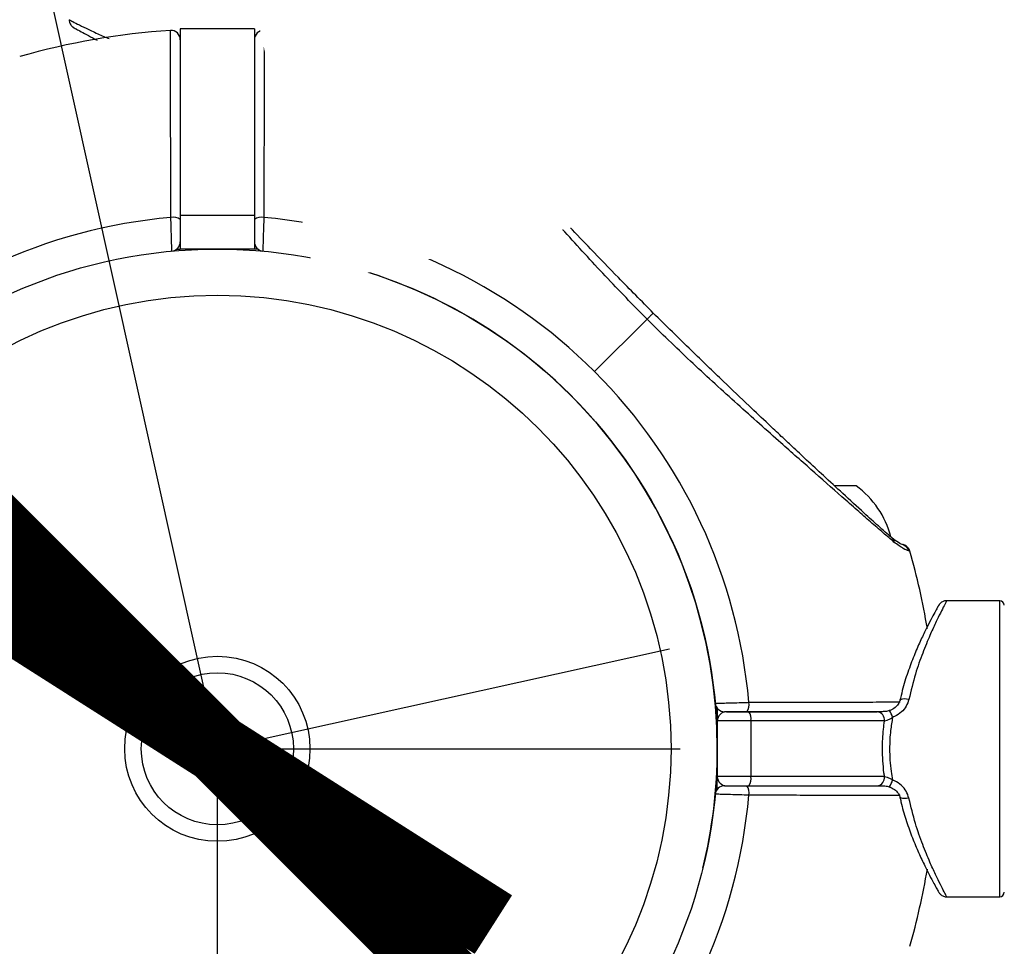
# Model space of a CAD drawing. Units: millimetres. Extents: x -19479 to 14042, y 703 to 31340.
# Drawn here: x 11716 to 11822, y 3419 to 3520 of the extents above; entities that cross this region are included whole.
import ezdxf

# ---------------------------------------------------------------- set-up
doc = ezdxf.new("R2010")
doc.units = ezdxf.units.MM
doc.linetypes.add('ACAD_ISO03W100', pattern=[30, 12, -18])
doc.layers.add('HERNI_PRVEK', color=4, linetype='Continuous')
doc.layers.add('KÓTY', color=7, linetype='Continuous')
doc.styles.add('arial', font='arial.ttf')
doc.dimstyles.new('KOTY_50', dxfattribs={"dimtxt": 125, "dimasz": 50, "dimexe": 50, "dimexo": 50, "dimgap": 30, "dimtad": 1, "dimdec": 0, "dimrnd": 10, "dimdsep": 46, "dimtxsty": 'arial', "dimblk": 'ARCHTICK', "dimcen": -1.5, "dimclrt": 2, "dimadec": 0, "dimazin": 0, "dimtfac": 0.63, "dimtdec": 0, "dimtix": 1, "dimtmove": 2, "dimatfit": 3, "dimldrblk": 'KOTA', "dimfxl": 400, "dimfxlon": 1, "dimtfill": 1, "dimtolj": 1, "dimtzin": 0, "dimarcsym": 0})

# ---------------------------------------------------------------- blocks, each defined once
blk = doc.blocks.new('_ArchTick')
at = {"color": 0, "linetype": 'ByBlock', "const_width": 0.15}
blk.add_lwpolyline([(-0.5, -0.5), (0.5, 0.5)], dxfattribs=at)
blk = doc.blocks.new('*D71')
at = {"layer": 'Defpoints', "color": 0, "linetype": 'ACAD_ISO03W100', "ltscale": 2, "transparency": 16777216}
for p in [(8613.95, 6730.8), (13412.14, 730.8), (13412.14, 730.8)]:
    blk.add_point(p, dxfattribs=at)
at = {"layer": 'KÓTY', "color": 0, "linetype": 'ACAD_ISO03W100', "lineweight": -2, "ltscale": 2, "transparency": 16777216}
for p, q in [((8613.95, 6730.8), (8653, 6762.03)), ((8613.95, 6730.8), (13412.14, 730.8)), ((13412.14, 730.8), (13451.19, 762.03))]:
    blk.add_line(p, q, dxfattribs=at)
at = {"layer": 'KÓTY', "color": 0, "linetype": 'ACAD_ISO03W100', "lineweight": -2, "ltscale": 2, "transparency": 16777216, "xscale": 50, "yscale": 50, "zscale": 50}
for p, rotation in [((8613.95, 6730.8), 128.6492793071281), ((13412.14, 730.8), 308.649279307128)]:
    blk.add_blockref('_ArchTick', p, dxfattribs=dict(at, rotation=rotation))
at = {"layer": 'KÓTY', "color": 2, "linetype": 'ACAD_ISO03W100', "ltscale": 2, "transparency": 16777216, "insert": (13257.04, 1083.87), "char_height": 125, "attachment_point": 5, "rotation": 308.6493, "style": 'arial', "bg_fill": 3, "box_fill_scale": 1.1, "bg_fill_color": 256, "bg_fill_true_color": 13158600, "bg_fill_transparency": 0}
blk.add_mtext('\\A1;7680', dxfattribs=at)
blk = doc.blocks.new('KOTA')
for p, q in [((-75, -75), (75, 75)), ((0, 75), (0, -75)), ((-75, 0), (75, 0))]:
    blk.add_line(p, q)
blk = doc.blocks.new('*D73')
at = {"layer": 'Defpoints', "color": 0, "ltscale": 8, "transparency": 16777216}
for p in [(8613.95, 6730.8), (11737.14, 2240.8), (11737.14, 2240.8)]:
    blk.add_point(p, dxfattribs=at)
at = {"layer": 'KÓTY', "color": 0, "lineweight": -2, "ltscale": 8, "transparency": 16777216}
for p, q in [((8613.95, 6730.8), (8654.99, 6759.35)), ((8613.95, 6730.8), (11737.14, 2240.8)), ((11737.14, 2240.8), (11778.19, 2269.35))]:
    blk.add_line(p, q, dxfattribs=at)
at = {"layer": 'KÓTY', "color": 0, "lineweight": -2, "ltscale": 8, "transparency": 16777216, "xscale": 50, "yscale": 50, "zscale": 50}
for p, rotation in [((8613.95, 6730.8), 124.8220276187435), ((11737.14, 2240.8), 304.8220276187436)]:
    blk.add_blockref('_ArchTick', p, dxfattribs=dict(at, rotation=rotation))
at = {"layer": 'KÓTY', "color": 2, "ltscale": 8, "transparency": 16777216, "insert": (9064.02, 6255.34), "char_height": 125, "attachment_point": 5, "rotation": 304.822, "style": 'arial', "bg_fill": 3, "box_fill_scale": 1.1, "bg_fill_color": 256, "bg_fill_true_color": 13158600, "bg_fill_transparency": 0}
blk.add_mtext('\\A1;5470', dxfattribs=at)
blk = doc.blocks.new('*D74')
at = {"layer": 'Defpoints', "color": 0, "ltscale": 8, "transparency": 16777216}
for p in [(13412.14, 6730.8), (13412.14, 6730.8), (11737.14, 2240.8)]:
    blk.add_point(p, dxfattribs=at)
at = {"layer": 'KÓTY', "color": 0, "lineweight": -2, "ltscale": 8, "transparency": 16777216}
for p, q in [((13412.14, 6730.8), (13365.29, 6748.27)), ((11737.14, 2240.8), (13412.14, 6730.8)), ((11737.14, 2240.8), (11690.29, 2258.27))]:
    blk.add_line(p, q, dxfattribs=at)
at = {"layer": 'KÓTY', "color": 0, "lineweight": -2, "ltscale": 8, "transparency": 16777216, "xscale": 50, "yscale": 50, "zscale": 50}
for p, rotation in [((13412.14, 6730.8), 69.54190814855602), ((11737.14, 2240.8), 249.541908148556)]:
    blk.add_blockref('_ArchTick', p, dxfattribs=dict(at, rotation=rotation))
at = {"layer": 'KÓTY', "color": 2, "ltscale": 8, "transparency": 16777216, "insert": (13137.92, 6270.45), "char_height": 125, "attachment_point": 5, "rotation": 69.5419, "style": 'arial', "bg_fill": 3, "box_fill_scale": 1.1, "bg_fill_color": 256, "bg_fill_true_color": 13158600, "bg_fill_transparency": 0}
blk.add_mtext('\\A1;4790', dxfattribs=at)
blk = doc.blocks.new('*D77')
at = {"layer": 'Defpoints', "color": 0, "ltscale": 8, "transparency": 16777216}
for p in [(10178.95, 3440.8), (11737.14, 2240.8), (11737.14, 2240.8)]:
    blk.add_point(p, dxfattribs=at)
at = {"layer": 'KÓTY', "color": 0, "lineweight": -2, "ltscale": 8, "transparency": 16777216}
for p, q in [((10178.95, 3440.8), (10209.46, 3480.41)), ((10178.95, 3440.8), (11737.14, 2240.8)), ((11737.14, 2240.8), (11767.65, 2280.41))]:
    blk.add_line(p, q, dxfattribs=at)
at = {"layer": 'KÓTY', "color": 0, "lineweight": -2, "ltscale": 8, "transparency": 16777216, "xscale": 50, "yscale": 50, "zscale": 50}
for p, rotation in [((10178.95, 3440.8), 142.3992936340479), ((11737.14, 2240.8), 322.3992936340479)]:
    blk.add_blockref('_ArchTick', p, dxfattribs=dict(at, rotation=rotation))
at = {"layer": 'KÓTY', "color": 2, "ltscale": 8, "transparency": 16777216, "insert": (10463.8, 3350.17), "char_height": 125, "attachment_point": 5, "rotation": 322.3993, "style": 'arial', "bg_fill": 3, "box_fill_scale": 1.1, "bg_fill_color": 256, "bg_fill_true_color": 13158600, "bg_fill_transparency": 0}
blk.add_mtext('\\A1;1970', dxfattribs=at)
blk = doc.blocks.new('*D78')
at = {"layer": 'Defpoints', "color": 0, "ltscale": 8, "transparency": 16777216}
for p in [(11737.14, 3440.8), (11737.14, 3440.8), (11737.14, 2240.8)]:
    blk.add_point(p, dxfattribs=at)
at = {"layer": 'KÓTY', "color": 0, "lineweight": -2, "ltscale": 8, "transparency": 16777216}
for p, q in [((11737.14, 3440.8), (11787.14, 3440.8)), ((11737.14, 2240.8), (11737.14, 3440.8)), ((11737.14, 2240.8), (11787.14, 2240.8))]:
    blk.add_line(p, q, dxfattribs=at)
at = {"layer": 'KÓTY', "color": 0, "lineweight": -2, "ltscale": 8, "transparency": 16777216, "xscale": 50, "yscale": 50, "zscale": 50}
for p, rotation in [((11737.14, 3440.8), 90), ((11737.14, 2240.8), 270)]:
    blk.add_blockref('_ArchTick', p, dxfattribs=dict(at, rotation=rotation))
at = {"layer": 'KÓTY', "color": 2, "ltscale": 8, "transparency": 16777216, "insert": (11634.45, 3179.09), "char_height": 125, "attachment_point": 5, "rotation": 90, "style": 'arial', "bg_fill": 3, "box_fill_scale": 1.1, "bg_fill_color": 256, "bg_fill_true_color": 13158600, "bg_fill_transparency": 0}
blk.add_mtext('\\A1;1200', dxfattribs=at)
blk = doc.blocks.new('*D79')
at = {"layer": 'Defpoints', "color": 0, "ltscale": 8, "transparency": 16777216}
for p in [(11387.14, 5020.8), (11387.14, 5020.8), (11737.14, 3440.8)]:
    blk.add_point(p, dxfattribs=at)
at = {"layer": 'KÓTY', "color": 0, "lineweight": -2, "ltscale": 8, "transparency": 16777216}
for p, q in [((11387.14, 5020.8), (11435.95, 5031.61)), ((11737.14, 3440.8), (11387.14, 5020.8)), ((11737.14, 3440.8), (11785.96, 3451.61))]:
    blk.add_line(p, q, dxfattribs=at)
at = {"layer": 'KÓTY', "color": 0, "lineweight": -2, "ltscale": 8, "transparency": 16777216, "xscale": 50, "yscale": 50, "zscale": 50}
for p, rotation in [((11387.14, 5020.8), 102.4904582390045), ((11737.14, 3440.8), 282.4904582390045)]:
    blk.add_blockref('_ArchTick', p, dxfattribs=dict(at, rotation=rotation))
at = {"layer": 'KÓTY', "color": 2, "ltscale": 8, "transparency": 16777216, "insert": (11777.01, 3706.1), "char_height": 125, "attachment_point": 5, "rotation": 282.4905, "style": 'arial', "bg_fill": 3, "box_fill_scale": 1.1, "bg_fill_color": 256, "bg_fill_true_color": 13158600, "bg_fill_transparency": 0}
blk.add_mtext('\\A1;1620', dxfattribs=at)
blk = doc.blocks.new('*D81')
at = {"layer": 'Defpoints', "color": 0, "ltscale": 8, "transparency": 16777216}
for p in [(11037.14, 3440.8), (11737.14, 2240.8), (11737.14, 2240.8)]:
    blk.add_point(p, dxfattribs=at)
at = {"layer": 'KÓTY', "color": 0, "lineweight": -2, "ltscale": 8, "transparency": 16777216}
for p, q in [((11037.14, 3440.8), (11080.33, 3465.99)), ((11037.14, 3440.8), (11737.14, 2240.8)), ((11737.14, 2240.8), (11780.33, 2265.99))]:
    blk.add_line(p, q, dxfattribs=at)
at = {"layer": 'KÓTY', "color": 0, "lineweight": -2, "ltscale": 8, "transparency": 16777216, "xscale": 50, "yscale": 50, "zscale": 50}
for p, rotation in [((11037.14, 3440.8), 120.2564371635282), ((11737.14, 2240.8), 300.2564371635282)]:
    blk.add_blockref('_ArchTick', p, dxfattribs=dict(at, rotation=rotation))
at = {"layer": 'KÓTY', "color": 2, "ltscale": 8, "transparency": 16777216, "insert": (11251.54, 3270.21), "char_height": 125, "attachment_point": 5, "rotation": 300.2564, "style": 'arial', "bg_fill": 3, "box_fill_scale": 1.1, "bg_fill_color": 256, "bg_fill_true_color": 13158600, "bg_fill_transparency": 0}
blk.add_mtext('\\A1;1390', dxfattribs=at)
blk = doc.blocks.new('*D82')
at = {"layer": 'Defpoints', "color": 0, "ltscale": 8, "transparency": 16777216}
for p in [(11387.38, 5021.18), (12204.16, 2299.55), (11737.14, 2240.8)]:
    blk.add_point(p, dxfattribs=at)
at = {"layer": 'KÓTY', "color": 0, "lineweight": -2, "ltscale": 8, "transparency": 16777216}
for p, q in [((11457.52, 5030), (11904.01, 5086.17)), ((11854.4, 5079.93), (12204.16, 2299.55)), ((11807.29, 2249.62), (12253.77, 2305.79))]:
    blk.add_line(p, q, dxfattribs=at)
at = {"layer": 'KÓTY', "color": 0, "lineweight": -2, "ltscale": 8, "transparency": 16777216, "xscale": 50, "yscale": 50, "zscale": 50}
for p, rotation in [((11854.4, 5079.93), 97.16999177431344), ((12204.16, 2299.55), 277.1699917743134)]:
    blk.add_blockref('_ArchTick', p, dxfattribs=dict(at, rotation=rotation))
at = {"layer": 'KÓTY', "color": 2, "ltscale": 8, "transparency": 16777216, "insert": (12122.37, 3701.45), "char_height": 125, "attachment_point": 5, "rotation": 277.17, "style": 'arial', "bg_fill": 3, "box_fill_scale": 1.1, "bg_fill_color": 256, "bg_fill_true_color": 13158600, "bg_fill_transparency": 0}
blk.add_mtext('\\A1;2800', dxfattribs=at)

msp = doc.modelspace()

# ---------------------------------------------------------------- linework, layer by layer
at = {"layer": 'HERNI_PRVEK', "ltscale": 8}
for p, q in [((11741.13972, 3518.58153), (11733.13972, 3518.58153)), ((11733.13972, 3518.58153), (11733.13972, 3498.42746)), ((11741.13972, 3518.58153), (11741.13972, 3498.42746)), ((11758.53712, 3515.44547), (11758.48805, 3515.59455)), ((11741.13972, 3498.42746), (11733.13972, 3498.42746)), ((11733.13972, 3498.42746), (11733.13972, 3494.79852)), ((11741.13972, 3498.42746), (11741.13972, 3494.79852)), ((11732.77503, 3494.79852), (11733.13972, 3494.79852)), ((11741.13972, 3494.79852), (11733.13972, 3494.79852)), ((11741.50441, 3494.79852), (11741.13972, 3494.79852)), ((11783.55179, 3487.21059), (11777.88953, 3481.54833)), ((11806.13972, 3469.19852), (11803.84364, 3469.19852)), ((11811.91376, 3462.15409), (11811.78667, 3462.19592)), ((11811.93575, 3462.14685), (11811.91376, 3462.15409)), ((11821.63972, 3456.79852), (11815.92273, 3456.79852)), ((11821.63972, 3424.79852), (11821.63972, 3456.79852)), ((11791.13972, 3445.16321), (11791.13972, 3443.79852)), ((11792.13972, 3444.79852), (11794.55901, 3444.79852)), ((11794.55901, 3444.79852), (11808.42061, 3444.79852)), ((11736.71802, 3444.23686), (11733.95118, 3442.15249)), ((11739.90656, 3442.88289), (11736.71802, 3444.23686)), ((11794.76865, 3443.79852), (11791.13972, 3443.79852)), ((11791.13972, 3443.79852), (11791.13972, 3437.79852)), ((11794.76865, 3443.79852), (11794.76865, 3437.79852)), ((11809.19603, 3443.79852), (11794.76865, 3443.79852)), ((11740.32826, 3439.44456), (11739.90656, 3442.88289)), ((11733.95118, 3442.15249), (11734.37288, 3438.71415)), ((11737.56142, 3437.36019), (11740.32826, 3439.44456)), ((11734.37288, 3438.71415), (11737.56142, 3437.36019)), ((11794.76865, 3437.79852), (11791.13972, 3437.79852)), ((11791.13972, 3436.43384), (11791.13972, 3437.79852)), ((11809.19603, 3437.79852), (11794.76865, 3437.79852)), ((11792.13972, 3436.79852), (11794.55901, 3436.79852)), ((11794.55901, 3436.79852), (11808.42061, 3436.79852)), ((11815.92273, 3424.79852), (11821.63972, 3424.79852))]:
    msp.add_line(p, q, dxfattribs=at)
at = {"layer": 'HERNI_PRVEK', "ltscale": 8, "flags": 128}
for points in [[(11811.83367, 3446.13186), (11811.57996, 3446.17077), (11811.3436, 3446.18423), (11811.14076, 3446.17132), (11810.9853, 3446.13291), (11810.88785, 3446.07164), (11810.85572, 3446.00454)], [(11811.83367, 3435.46519), (11811.57996, 3435.42627), (11811.3436, 3435.41281), (11811.14076, 3435.42573), (11810.9853, 3435.46414), (11810.88785, 3435.52541), (11810.85827, 3435.57819)]]:
    msp.add_lwpolyline(points, dxfattribs=at)
at = {"layer": 'HERNI_PRVEK', "ltscale": 8}
for radius in [54, 49, 10, 8.215]:
    msp.add_circle((11737.13972, 3440.79852), radius, dxfattribs=at)
for centre, radius, start, end in [((11737.13972, 3440.79852), 77.78301, 93.7336613, 105.9298379), ((11732.13972, 3517.41856), 1, 359.9999226, 93.6759455), ((11742.13972, 3517.41856), 1, 86.2855605, 180.0000774), ((11737.13972, 3440.79852), 77.78301, 74.0701621, 86.2663387), ((11758.21359, 3514.63295), 1, 18.6151647, 74.0701621), ((11758.2725, 3514.49117), 0.99031, 19.075353, 74.5018486), ((11737.13972, 3440.79852), 57.62893, 94.995572, 135), ((11732.36865, 3496.827), 1.40349, 56.6744795, 100.1438969), ((11741.91079, 3496.827), 1.40349, 79.8561031, 123.3255205), ((11737.13972, 3440.79852), 57.62893, 45, 85.004428), ((11732.13972, 3495.57078), 1, 275.2159086, 0), ((11742.13972, 3495.57078), 1, 180, 264.7840914), ((11737.13972, 3440.79852), 54, 0, 76.1849284), ((11737.13972, 3440.79852), 57.62893, 4.995572, 45), ((11800.39899, 3461.25598), 9.8, 14.4324956, 54.1412584), ((11737.13972, 3440.79852), 77.78301, 9.6082193, 15.9298379), ((11821.63972, 3456.29852), 0.5, 0, 90), ((11791.91198, 3445.79852), 1, 185.2159086, 270), ((11793.16819, 3445.5696), 1.40349, 326.6744795, 10.1438969), ((11792.13972, 3443.79852), 1, 90, 180), ((11793.41892, 3444.03754), 1.37073, 349.9580774, 33.7224093), ((11808.29206, 3443.8982), 0.90945, 353.7075048, 81.8741763), ((11807.91302, 3443.66337), 2.21701, 13.6412457, 34.5071479), ((11737.13972, 3440.79852), 3, 66.9921836, 126.9921836), ((11737.13972, 3440.79852), 3, 6.9921836, 66.9921836), ((11737.13972, 3440.79852), 3, 126.9921836, 186.9921836), ((11737.13972, 3440.79852), 3, 186.9921836, 246.9921836), ((11737.13972, 3440.79852), 3, 306.9921836, 6.9921836), ((11737.13972, 3440.79852), 54, 346.1849284, 0), ((11737.13972, 3440.79852), 3, 246.9921836, 306.9921836), ((11792.13972, 3437.79852), 1, 180, 270), ((11793.41892, 3437.55951), 1.37073, 326.2775907, 10.0419226), ((11808.29206, 3437.69884), 0.90945, 278.1258237, 6.2924952), ((11807.90555, 3437.93667), 2.22497, 325.5394111, 346.3292456), ((11791.91198, 3435.79852), 1, 90, 174.7840914), ((11793.16819, 3436.02745), 1.40349, 349.8561031, 33.3255205), ((11737.13972, 3440.79852), 57.62893, 315, 355.004428), ((11737.13972, 3440.79852), 77.78301, 344.0701621, 350.3696551), ((11821.63972, 3425.29852), 0.5, 270, 0)]:
    msp.add_arc(centre, radius, start, end, dxfattribs=at)
for points, knots in [([(11721.13972, 3519.58153), (11721.14258, 3519.58002), (11721.15557, 3519.57314), (11721.37041, 3519.45893), (11721.98632, 3519.13851), (11722.92911, 3518.66316), (11723.9606, 3518.17818), (11724.8047, 3517.79293), (11725.25603, 3517.61138), (11725.44665, 3517.5347)], [0, 0, 0, 0, 0.0544026737, 0.2473357627, 0.4456469775, 0.6404555887, 0.8398353795, 0.9323551867, 1, 1, 1, 1]), ([(11721.15107, 3519.58119), (11721.14845, 3519.53712), (11721.1409, 3519.41031), (11721.20084, 3519.21859), (11721.29657, 3519.03212), (11721.40477, 3518.89798), (11721.50016, 3518.81004), (11721.5686, 3518.75996), (11721.60309, 3518.73759), (11721.61607, 3518.72951), (11721.62523, 3518.72394), (11721.63419, 3518.71862), (11721.64528, 3518.71217), (11721.67643, 3518.69448), (11721.71727, 3518.67001), (11721.87928, 3518.58036), (11721.88132, 3518.57923)], [0, 0, 0, 0, 0.0366207031, 0.1053688638, 0.1634239753, 0.2110735963, 0.2477241113, 0.2720694352, 0.2804867153, 0.2863258289, 0.2930019341, 0.3042476489, 0.3309114795, 0.4387850123, 0.9929347358, 1, 1, 1, 1]), ([(11753.13972, 3519.58153), (11753.13686, 3519.58002), (11753.12387, 3519.57314), (11752.90911, 3519.45894), (11752.29285, 3519.13847), (11751.35137, 3518.66329), (11750.31578, 3518.17778), (11749.5367, 3517.81996), (11749.15727, 3517.66674), (11749.03707, 3517.6182)], [0, 0, 0, 0, 0.05578304, 0.253611447, 0.456954439, 0.656705955, 0.861144636, 0.956011961, 1, 1, 1, 1]), ([(11752.40838, 3518.58526), (11752.48173, 3518.62643), (11752.61785, 3518.70285), (11752.60733, 3518.69626), (11752.65179, 3518.7225), (11752.66387, 3518.72978), (11752.6869, 3518.74426), (11752.78638, 3518.81153), (11752.92819, 3518.94635), (11753.07197, 3519.19298), (11753.14771, 3519.4101), (11753.13138, 3519.5508), (11753.12794, 3519.58042)], [0, 0, 0, 0, 0.359601212, 0.667358526, 0.683971795, 0.694973494, 0.703494789, 0.717340844, 0.804029778, 0.873805011, 0.973429374, 1, 1, 1, 1]), ([(11721.65577, 3518.70638), (11721.65551, 3518.70653), (11721.65054, 3518.70928), (11721.70633, 3518.67779), (11721.90289, 3518.5662), (11722.39495, 3518.29417), (11723.14655, 3517.88578), (11723.83947, 3517.53564), (11724.17589, 3517.36565)], [0, 0, 0, 0, 0.005054651, 0.097862457, 0.291765985, 0.526981432, 0.770340765, 1, 1, 1, 1]), ([(11732.12147, 3498.20855), (11732.11738, 3499.58105), (11732.1091, 3502.36575), (11732.09943, 3506.21693), (11732.09138, 3509.73353), (11732.08515, 3512.73557), (11732.08039, 3515.19576), (11732.07709, 3516.99915), (11732.0751, 3518.12839), (11732.07461, 3518.41157), (11732.0746, 3518.4162), (11732.0746, 3518.41644)], [0, 0, 0, 0, 0.1225669625, 0.2486801259, 0.3712628084, 0.4974165326, 0.6197162573, 0.7455772119, 0.8676196517, 0.993208137, 1, 1, 1, 1]), ([(11742.20484, 3518.41644), (11742.20473, 3518.35204), (11742.2045, 3518.22147), (11742.20264, 3517.16163), (11742.19954, 3515.45882), (11742.19503, 3513.10608), (11742.18897, 3510.16154), (11742.18265, 3507.34768), (11742.17568, 3504.49625), (11742.16843, 3501.70106), (11742.16148, 3499.38035), (11742.15798, 3498.20855)], [0, 0, 0, 0, 0.118655435, 0.24056218, 0.36245184, 0.487869322, 0.609869906, 0.735394519, 0.793043847, 0.89550126, 1, 1, 1, 1]), ([(11750.13187, 3517.38378), (11750.3594, 3517.49655), (11750.98421, 3517.80621), (11751.72077, 3518.20525), (11752.31796, 3518.53284), (11752.5929, 3518.68891), (11752.60864, 3518.6979), (11752.61309, 3518.70045)], [0, 0, 0, 0, 0.148686359, 0.40830253, 0.657698381, 0.903019505, 1, 1, 1, 1]), ([(11759.47034, 3513.88243), (11759.30033, 3514.10153), (11758.95579, 3514.54557), (11758.66245, 3515.10676), (11758.58353, 3515.32003), (11758.53712, 3515.44547)], [0, 0, 0, 0, 0.286292339, 0.580210732, 1, 1, 1, 1]), ([(11759.20552, 3514.82386), (11759.20428, 3514.82716), (11759.18575, 3514.87614), (11759.1666, 3514.93643), (11759.16239, 3514.94886), (11759.16116, 3514.95248)], [0, 0, 0, 0, 0.048617275, 0.722612455, 1, 1, 1, 1]), ([(11759.96531, 3513.62424), (11759.85451, 3513.75465), (11759.57975, 3514.07802), (11759.36879, 3514.45042), (11759.24506, 3514.70967), (11759.219, 3514.78781), (11759.20987, 3514.8152)], [0, 0, 0, 0, 0.194985413, 0.483495673, 0.818948168, 1, 1, 1, 1]), ([(11783.55179, 3487.21059), (11782.03714, 3488.7644), (11779.00309, 3491.87691), (11774.64271, 3496.66845), (11770.74127, 3501.04157), (11767.30659, 3504.93752), (11764.8262, 3507.74483), (11762.95797, 3509.86581), (11761.63503, 3511.37047), (11760.43044, 3512.75568), (11759.78915, 3513.50827), (11759.47034, 3513.88243)], [0, 0, 0, 0, 0.163347068, 0.327208286, 0.491071118, 0.614944983, 0.740973544, 0.804720978, 0.869565394, 0.935153574, 1, 1, 1, 1]), ([(11759.92945, 3513.64066), (11759.90498, 3513.66998), (11759.83506, 3513.75374), (11759.67582, 3513.83906), (11759.53647, 3513.86847), (11759.47034, 3513.88243)], [0, 0, 0, 0, 0.2205214309, 0.6300882384, 1, 1, 1, 1]), ([(11784.22541, 3487.88422), (11782.96518, 3489.15813), (11780.69141, 3491.45656), (11777.69426, 3494.5637), (11775.54641, 3496.80522), (11774.10507, 3498.3197), (11773.11622, 3499.36244), (11772.21805, 3500.31256), (11771.17022, 3501.42453), (11769.92377, 3502.75261), (11768.36856, 3504.41725), (11766.71733, 3506.19186), (11764.97392, 3508.07353), (11763.23298, 3509.96763), (11761.41258, 3511.96624), (11760.44507, 3513.06763), (11759.93425, 3513.64913)], [0, 0, 0, 0, 0.138319272, 0.249560992, 0.334079079, 0.379747225, 0.413032306, 0.446822405, 0.482754617, 0.534057552, 0.592272685, 0.667185367, 0.734908058, 0.812448629, 0.90097819, 1, 1, 1, 1]), ([(11732.23063, 3494.57492), (11732.22959, 3494.60793), (11732.22752, 3494.67394), (11732.21148, 3495.18823), (11732.18821, 3495.94685), (11732.15971, 3496.89567), (11732.13661, 3497.68333), (11732.12426, 3498.11176), (11732.12147, 3498.20855)], [0, 0, 0, 0, 0.188498207, 0.376893286, 0.565510313, 0.754745826, 0.944589933, 1, 1, 1, 1]), ([(11742.15798, 3498.20855), (11742.14817, 3497.87004), (11742.12855, 3497.19297), (11742.09896, 3496.20213), (11742.07364, 3495.37222), (11742.05572, 3494.79508), (11742.04927, 3494.58944), (11742.04889, 3494.57746), (11742.04881, 3494.57492)], [0, 0, 0, 0, 0.1901130621, 0.3802492448, 0.5703828541, 0.7600983487, 0.9491693339, 1, 1, 1, 1]), ([(11784.21499, 3487.87379), (11784.21744, 3487.87625), (11784.22514, 3487.88395), (11784.14946, 3487.80827), (11784.00077, 3487.65957), (11783.79789, 3487.45669), (11783.63165, 3487.29046), (11783.55179, 3487.21059)], [0, 0, 0, 0, 0.111330176, 0.348967481, 0.579798031, 0.798114517, 1, 1, 1, 1]), ([(11810.22362, 3463.12914), (11809.84793, 3463.44937), (11809.09906, 3464.08768), (11807.73096, 3465.27718), (11806.23289, 3466.59223), (11804.11816, 3468.45735), (11801.29764, 3470.9451), (11797.40123, 3474.38205), (11793.01803, 3478.29416), (11788.21865, 3482.66134), (11785.10566, 3485.69588), (11783.55179, 3487.21059)], [0, 0, 0, 0, 0.065099253, 0.129761492, 0.19298525, 0.25879055, 0.383919584, 0.508145541, 0.67274492, 0.836648459, 1, 1, 1, 1]), ([(11809.99033, 3463.59305), (11809.52528, 3464.00098), (11808.63996, 3464.77757), (11806.83261, 3466.41136), (11804.83399, 3468.24537), (11802.72794, 3470.19371), (11800.88972, 3471.90325), (11799.36449, 3473.32755), (11797.98436, 3474.62219), (11796.43821, 3476.07881), (11794.35719, 3478.04943), (11791.58237, 3480.69988), (11788.11377, 3484.04021), (11785.59707, 3486.52821), (11784.22541, 3487.88422)], [0, 0, 0, 0, 0.080644709, 0.153526007, 0.250453842, 0.332228273, 0.400719395, 0.458691601, 0.501550059, 0.552202539, 0.627304326, 0.72689014, 0.851149751, 1, 1, 1, 1]), ([(11809.98186, 3463.58826), (11810.01117, 3463.56378), (11810.09493, 3463.49386), (11810.18025, 3463.33462), (11810.20967, 3463.19527), (11810.22362, 3463.12914)], [0, 0, 0, 0, 0.220521431, 0.630088238, 1, 1, 1, 1]), ([(11811.22715, 3462.83961), (11811.0851, 3462.88368), (11810.83375, 3462.96168), (11810.24599, 3463.40166), (11809.9904, 3463.59299)], [0, 0, 0, 0, 0.565139585, 1, 1, 1, 1]), ([(11811.78667, 3462.19592), (11811.63759, 3462.24057), (11811.33853, 3462.33013), (11810.59599, 3462.86228), (11810.22362, 3463.12914)], [0, 0, 0, 0, 0.498515979, 1, 1, 1, 1]), ([(11811.93254, 3462.14788), (11811.90689, 3462.2189), (11811.85641, 3462.35865), (11811.73454, 3462.5246), (11811.61218, 3462.64238), (11811.31696, 3462.84245), (11811.23354, 3462.85466), (11811.16207, 3462.86513)], [0, 0, 0, 0, 0.087638203, 0.172450334, 0.263841554, 0.369221617, 1, 1, 1, 1]), ([(11811.21966, 3462.83698), (11811.25163, 3462.82448), (11811.34754, 3462.78697), (11811.4847, 3462.6834), (11811.66834, 3462.49521), (11811.74006, 3462.31381), (11811.78667, 3462.19592)], [0, 0, 0, 0, 0.116373771, 0.349121312, 0.576986781, 1, 1, 1, 1]), ([(11815.92273, 3456.79852), (11815.92122, 3456.79567), (11815.91434, 3456.78269), (11815.8001, 3456.56759), (11815.4798, 3455.95284), (11815.00399, 3455.0058), (11814.52046, 3453.98754), (11813.95624, 3452.72472), (11813.31691, 3451.17137), (11812.49324, 3448.87088), (11812.05852, 3447.06561), (11811.83367, 3446.13186)], [0, 0, 0, 0, 0.032861197, 0.149399813, 0.269187013, 0.386858512, 0.507291171, 0.563176505, 0.702781809, 0.846267363, 1, 1, 1, 1]), ([(11815.92239, 3456.78717), (11815.87832, 3456.78979), (11815.75151, 3456.79734), (11815.55979, 3456.7374), (11815.37332, 3456.64167), (11815.23918, 3456.53347), (11815.15123, 3456.43809), (11815.10116, 3456.36965), (11815.07879, 3456.33516), (11815.07071, 3456.32218), (11815.06514, 3456.31301), (11815.05982, 3456.30405), (11815.05337, 3456.29297), (11815.03568, 3456.26181), (11815.0112, 3456.22097), (11814.92155, 3456.05896), (11814.92042, 3456.05692)], [0, 0, 0, 0, 0.036620703, 0.105368864, 0.163423975, 0.211073596, 0.247724111, 0.272069435, 0.280486715, 0.286325828, 0.293001934, 0.304247648, 0.330911479, 0.438785012, 0.992934736, 1, 1, 1, 1]), ([(11815.04758, 3456.28248), (11815.04772, 3456.28273), (11815.05048, 3456.2877), (11815.01901, 3456.23199), (11814.90718, 3456.03471), (11814.63634, 3455.54622), (11814.21422, 3454.76382), (11813.67673, 3453.71694), (11813.05371, 3452.41644), (11812.37617, 3450.86171), (11811.7113, 3449.08131), (11811.18439, 3447.44339), (11810.95495, 3446.3654), (11810.87701, 3445.99925)], [0, 0, 0, 0, 0.002290764, 0.044351192, 0.132228126, 0.238827591, 0.349117859, 0.460278339, 0.576524341, 0.694862769, 0.816332805, 0.937615585, 1, 1, 1, 1]), ([(11790.91612, 3445.70761), (11790.94913, 3445.70865), (11791.01513, 3445.71073), (11791.52943, 3445.72676), (11792.28805, 3445.75003), (11793.23686, 3445.77853), (11794.02453, 3445.80163), (11794.45295, 3445.81399), (11794.54975, 3445.81678)], [0, 0, 0, 0, 0.188498207, 0.376893286, 0.565510313, 0.754745826, 0.944589933, 1, 1, 1, 1]), ([(11794.54975, 3445.81678), (11795.92199, 3445.82086), (11798.70617, 3445.82914), (11802.5613, 3445.83882), (11806.0631, 3445.84683), (11808.90603, 3445.85275), (11810.2971, 3445.85543), (11810.89897, 3445.85658)], [0, 0, 0, 0, 0.20647131, 0.418916405, 0.625414196, 0.837927618, 1, 1, 1, 1]), ([(11810.87778, 3446.16499), (11810.87131, 3446.10626), (11810.85168, 3445.92815), (11810.69278, 3445.58875), (11810.33557, 3445.21629), (11809.9736, 3444.97802), (11809.73169, 3444.92507), (11809.69403, 3444.91682)], [0, 0, 0, 0, 0.116070981, 0.352006786, 0.620176736, 0.940855092, 1, 1, 1, 1]), ([(11811.83367, 3446.13186), (11811.75235, 3445.87684), (11811.59142, 3445.37214), (11811.03867, 3444.72549), (11810.49477, 3444.35664), (11810.14294, 3444.21632), (11810.06749, 3444.18623)], [0, 0, 0, 0, 0.2991404554, 0.5920241296, 0.9125120992, 1, 1, 1, 1]), ([(11794.3409, 3444.79852), (11794.2762, 3444.79852), (11793.98984, 3444.79852), (11793.46349, 3444.79852), (11792.82935, 3444.79852), (11792.32218, 3444.79852), (11791.97822, 3444.79852), (11791.93406, 3444.79852), (11791.91198, 3444.79852)], [0, 0, 0, 0, 0.055455366, 0.24547241, 0.434833153, 0.623456906, 0.811722222, 1, 1, 1, 1]), ([(11808.77062, 3444.79852), (11808.59644, 3444.79852), (11807.66965, 3444.79852), (11805.41647, 3444.79852), (11802.11213, 3444.79852), (11798.37145, 3444.79852), (11795.69714, 3444.79852), (11794.3409, 3444.79852)], [0, 0, 0, 0, 0.053951226, 0.287079367, 0.527005695, 0.760126663, 1, 1, 1, 1]), ([(11809.86585, 3444.97016), (11809.79207, 3444.94117), (11809.57588, 3444.85621), (11809.1469, 3444.80316), (11808.67051, 3444.79748), (11808.4138, 3444.79822), (11808.29416, 3444.79856)], [0, 0, 0, 0, 0.122351234, 0.358507327, 0.701037032, 1, 1, 1, 1]), ([(11809.19603, 3437.79852), (11809.17798, 3437.93254), (11809.04532, 3438.91727), (11808.94244, 3440.63335), (11809.03139, 3442.51405), (11809.15799, 3443.50173), (11809.19603, 3443.79852)], [0, 0, 0, 0, 0.068030058, 0.499860329, 0.849713549, 1, 1, 1, 1]), ([(11809.19603, 3443.79852), (11809.28494, 3443.82496), (11809.46701, 3443.87909), (11809.8001, 3443.9898), (11809.98754, 3444.1275), (11810.06749, 3444.18623)], [0, 0, 0, 0, 0.353709956, 0.724345193, 1, 1, 1, 1]), ([(11810.06749, 3444.18623), (11809.99116, 3443.72034), (11809.80928, 3442.61009), (11809.70897, 3440.64278), (11809.82564, 3438.8302), (11810.01411, 3437.72407), (11810.06749, 3437.41081)], [0, 0, 0, 0, 0.209860547, 0.500103088, 0.858430535, 1, 1, 1, 1]), ([(11809.19603, 3437.79852), (11809.28494, 3437.77209), (11809.46701, 3437.71795), (11809.8001, 3437.60725), (11809.98754, 3437.46955), (11810.06749, 3437.41081)], [0, 0, 0, 0, 0.353709956, 0.724345193, 1, 1, 1, 1]), ([(11811.83367, 3435.46519), (11811.75235, 3435.72021), (11811.59142, 3436.22491), (11811.03867, 3436.87156), (11810.49477, 3437.24041), (11810.14294, 3437.38072), (11810.06749, 3437.41081)], [0, 0, 0, 0, 0.299140455, 0.59202413, 0.912512099, 1, 1, 1, 1]), ([(11791.91198, 3436.79852), (11791.91367, 3436.79852), (11791.92169, 3436.79852), (11792.05925, 3436.79852), (11792.4452, 3436.79852), (11792.99999, 3436.79852), (11793.66216, 3436.79852), (11794.11465, 3436.79852), (11794.3409, 3436.79852)], [0, 0, 0, 0, 0.0507680159, 0.2396343828, 0.4292547607, 0.6194331042, 0.8097173588, 1, 1, 1, 1]), ([(11794.3409, 3436.79852), (11795.76143, 3436.79852), (11798.60246, 3436.79852), (11802.45693, 3436.79852), (11805.77229, 3436.79852), (11807.87457, 3436.79852), (11808.69551, 3436.79852), (11808.77062, 3436.79852)], [0, 0, 0, 0, 0.252133311, 0.504261263, 0.740249981, 0.976235817, 1, 1, 1, 1]), ([(11808.51265, 3436.79862), (11808.52676, 3436.79864), (11808.68862, 3436.79877), (11809.05584, 3436.79738), (11809.52807, 3436.75612), (11809.78091, 3436.65939), (11809.86585, 3436.62689)], [0, 0, 0, 0, 0.042813663, 0.49137491, 0.829121806, 1, 1, 1, 1]), ([(11809.72744, 3436.65888), (11809.92048, 3436.58388), (11810.29379, 3436.43882), (11810.66833, 3436.04137), (11810.84832, 3435.68474), (11810.87013, 3435.49768), (11810.87778, 3435.43206)], [0, 0, 0, 0, 0.322559196, 0.623785799, 0.868007834, 1, 1, 1, 1]), ([(11794.54975, 3435.78027), (11794.21123, 3435.79008), (11793.53417, 3435.80969), (11792.54333, 3435.83929), (11791.71342, 3435.8646), (11791.13628, 3435.88253), (11790.93064, 3435.88898), (11790.91866, 3435.88935), (11790.91612, 3435.88943)], [0, 0, 0, 0, 0.190113062, 0.380249245, 0.570382854, 0.760098349, 0.949169334, 1, 1, 1, 1]), ([(11810.88538, 3435.7405), (11810.38877, 3435.74145), (11809.15301, 3435.7438), (11806.48671, 3435.74931), (11803.69066, 3435.75559), (11800.83683, 3435.76256), (11798.04244, 3435.76982), (11795.72161, 3435.77676), (11794.54975, 3435.78027)], [0, 0, 0, 0, 0.137968948, 0.343323355, 0.554609496, 0.651646273, 0.82410513, 1, 1, 1, 1]), ([(11810.87172, 3435.59264), (11810.90711, 3435.41402), (11811.07514, 3434.56613), (11811.50723, 3433.1403), (11812.12927, 3431.35592), (11812.80856, 3429.72358), (11813.4733, 3428.29154), (11814.06779, 3427.11139), (11814.54871, 3426.21066), (11814.87344, 3425.6221), (11815.03016, 3425.34519), (11815.03911, 3425.32957), (11815.04165, 3425.32515)], [0, 0, 0, 0, 0.030162393, 0.143179574, 0.26004525, 0.378794536, 0.499828243, 0.618663737, 0.734955848, 0.846669883, 0.95655869, 1, 1, 1, 1]), ([(11815.92273, 3424.79852), (11815.92122, 3424.80138), (11815.91434, 3424.81436), (11815.8001, 3425.02946), (11815.4798, 3425.64421), (11815.00399, 3426.59125), (11814.52046, 3427.60951), (11813.95624, 3428.87233), (11813.31691, 3430.42568), (11812.49324, 3432.72617), (11812.05852, 3434.53144), (11811.83367, 3435.46519)], [0, 0, 0, 0, 0.032861197, 0.149399813, 0.269187013, 0.386858512, 0.507291171, 0.563176505, 0.702781809, 0.846267363, 1, 1, 1, 1]), ([(11814.92646, 3425.52986), (11814.96763, 3425.45651), (11815.04404, 3425.3204), (11815.03745, 3425.33092), (11815.06369, 3425.28645), (11815.07098, 3425.27437), (11815.08546, 3425.25134), (11815.15272, 3425.15187), (11815.28755, 3425.01005), (11815.53417, 3424.86627), (11815.7513, 3424.79054), (11815.892, 3424.80687), (11815.92162, 3424.8103)], [0, 0, 0, 0, 0.3596012118, 0.6673585258, 0.6839717949, 0.6949734938, 0.7034947893, 0.7173408436, 0.8040297781, 0.8738050106, 0.9734293739, 1, 1, 1, 1])]:
    msp.add_open_spline(points, degree=3, knots=knots, dxfattribs=at)

# ---------------------------------------------------------------- next in the draw order: dimensions: what is measured, and where the dimension line sits
at = {"layer": 'KÓTY', "linetype": 'ACAD_ISO03W100', "ltscale": 2}
dim = msp.add_linear_dim(base=(13412.13972, 730.79852), p1=(8613.9477, 6730.79852), p2=(13412.13972, 730.79852), angle=308.6492793, dimstyle='KOTY_50', dxfattribs=at)
dim.commit()
dim.dimension.update_dxf_attribs({"geometry": '*D71', "text_midpoint": (13257.0392, 1083.87417), "dimtype": 161})

# ---------------------------------------------------------------- next in the draw order: dimensions: what is measured, and where the dimension line sits
at = {"layer": 'KÓTY', "ltscale": 8}
dim = msp.add_linear_dim(base=(11737.13972, 2240.79852), p1=(8613.9477, 6730.79852), p2=(11737.13972, 2240.79852), angle=304.8220276, dimstyle='KOTY_50', dxfattribs=at)
dim.commit()
dim.dimension.update_dxf_attribs({"geometry": '*D73', "text_midpoint": (9064.01995, 6255.33822), "dimtype": 161})

# ---------------------------------------------------------------- next in the draw order: dimensions: what is measured, and where the dimension line sits
dim = msp.add_linear_dim(base=(13412.13972, 6730.79852), p1=(11737.13972, 2240.79852), p2=(13412.13972, 6730.79852), angle=69.5419081, dimstyle='KOTY_50', dxfattribs=at)
dim.commit()
dim.dimension.update_dxf_attribs({"geometry": '*D74', "text_midpoint": (13137.92282, 6270.45321), "dimtype": 161})

# ---------------------------------------------------------------- next in the draw order: dimensions: what is measured, and where the dimension line sits
dim = msp.add_linear_dim(base=(11737.13972, 2240.79852), p1=(10178.9477, 3440.79852), p2=(11737.13972, 2240.79852), angle=322.3992936, dimstyle='KOTY_50', dxfattribs=at)
dim.commit()
dim.dimension.update_dxf_attribs({"geometry": '*D77', "text_midpoint": (10463.80201, 3350.17104), "dimtype": 161})

# ---------------------------------------------------------------- next in the draw order: dimensions: what is measured, and where the dimension line sits
dim = msp.add_linear_dim(base=(11737.13972, 3440.79852), p1=(11737.13972, 2240.79852), p2=(11737.13972, 3440.79852), angle=90, dimstyle='KOTY_50', dxfattribs=at)
dim.commit()
dim.dimension.update_dxf_attribs({"geometry": '*D78', "text_midpoint": (11634.45355, 3179.08836), "dimtype": 161})

# ---------------------------------------------------------------- next in the draw order: dimensions: what is measured, and where the dimension line sits
dim = msp.add_linear_dim(base=(11387.13835, 5020.7982), p1=(11737.13972, 3440.79852), p2=(11387.13828, 5020.79818), angle=102.4904582, dimstyle='KOTY_50', dxfattribs=at)
dim.commit()
dim.dimension.update_dxf_attribs({"geometry": '*D79', "text_midpoint": (11777.01128, 3706.09741), "dimtype": 161})

# ---------------------------------------------------------------- next in the draw order: dimensions: what is measured, and where the dimension line sits
dim = msp.add_linear_dim(base=(11737.13972, 2240.79852), p1=(11037.13972, 3440.79852), p2=(11737.13972, 2240.79852), angle=300.2564372, dimstyle='KOTY_50', dxfattribs=at)
dim.commit()
dim.dimension.update_dxf_attribs({"geometry": '*D81', "text_midpoint": (11251.53903, 3270.20623), "dimtype": 161})

# ---------------------------------------------------------------- next in the draw order: dimensions: what is measured, and where the dimension line sits
dim = msp.add_aligned_dim(p1=(11387.37516, 5021.18035), p2=(11737.13972, 2240.79852), distance=470.70247, dimstyle='KOTY_50', dxfattribs=at)
dim.commit()
dim.dimension.update_dxf_attribs({"geometry": '*D82', "text_midpoint": (12122.36707, 3701.44972)})

doc.saveas('drawing.dxf')
